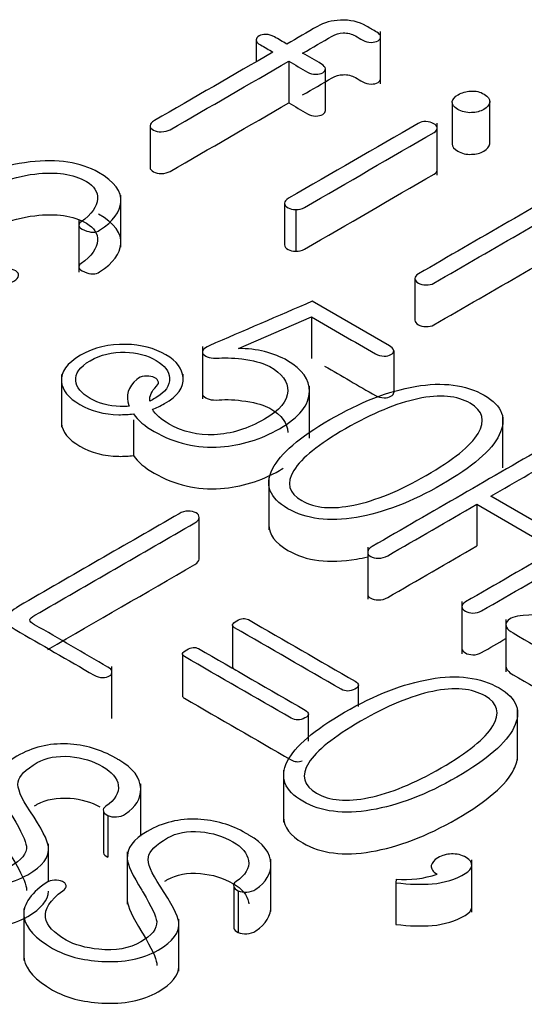
# Model space of a CAD drawing. Units: inches. Extents: x 10 to 415, y 2 to 294.
# Drawn here: x 108 to 109, y 114 to 115 of the extents above; entities that cross this region are included whole.
import ezdxf
from ezdxf.xclip import XClip

# ---------------------------------------------------------------- set-up
doc = ezdxf.new("R2010")
doc.units = ezdxf.units.IN
doc.header["$XCLIPFRAME"] = 2
doc.layers.add('0_75MH_75A-315', color=7, linetype='Continuous')

# ---------------------------------------------------------------- blocks, each defined once
blk = doc.blocks.new('SE')
at = {"layer": '0_75MH_75A-315', "color": 7, "linetype": 'Continuous', "ltscale": 25.4}
for p, q in [((109.0022, 114.9242), (109.0022, 115.0007)), ((108.8195, 114.9885), (108.8195, 114.9565)), ((108.8671, 114.9573), (108.8671, 114.896)), ((108.921, 114.8849), (108.921, 114.9462)), ((109.1074, 114.8968), (109.1074, 114.8355)), ((109.1625, 114.8367), (109.1625, 114.898)), ((109.0853, 114.7899), (109.0853, 114.8664)), ((108.6634, 114.8623), (108.6634, 114.8011)), ((108.6205, 114.6842), (108.6205, 114.7607)), ((108.8609, 114.7486), (108.8609, 114.6874)), ((108.8774, 114.7395), (108.8774, 114.6783)), ((108.5585, 114.7239), (108.5585, 114.6474)), ((109.0524, 114.638), (109.0524, 114.5768)), ((109.0152, 114.5392), (108.9018, 114.6046)), ((108.7934, 114.5355), (108.9007, 114.5817)), ((108.9007, 114.5817), (108.9007, 114.5204)), ((108.7402, 114.5382), (108.7402, 114.4616)), ((109.0216, 114.5321), (109.0216, 114.4709)), ((108.533, 114.497), (108.533, 114.4204)), ((108.7121, 114.489), (108.7121, 114.4975)), ((108.8976, 114.4037), (108.8976, 114.4802)), ((108.6389, 114.4306), (108.6389, 114.378)), ((109.182, 114.3601), (109.182, 114.4366)), ((108.8379, 114.3456), (108.8379, 114.269)), ((109.2798, 114.2513), (109.1639, 114.3182)), ((109.1435, 114.3064), (109.1435, 114.2452)), ((109.1435, 114.3064), (109.2594, 114.2395)), ((108.7354, 114.226), (108.7354, 114.2872)), ((108.9832, 114.2435), (108.9832, 114.1669)), ((109.1216, 114.1636), (109.1216, 114.087)), ((108.7846, 114.1288), (108.7846, 114.0676)), ((109.1864, 114.1371), (109.1864, 114.0606)), ((108.711, 114.0864), (108.711, 114.0251)), ((108.6074, 113.9917), (108.6074, 114.0682)), ((108.9696, 114.0095), (108.9696, 114.0407)), ((108.8962, 113.9585), (108.8962, 113.9983)), ((109.2035, 113.9304), (109.2035, 114.0069)), ((108.8597, 113.9159), (108.8597, 113.8393)), ((108.6496, 113.8191), (108.6496, 113.8956)), ((108.595, 113.8557), (108.595, 113.7945)), ((108.6012, 113.8494), (108.6012, 113.7881)), ((108.5143, 113.7524), (108.5143, 113.8077)), ((108.6298, 113.7958), (108.6298, 113.7192)), ((108.841, 113.7085), (108.841, 113.7851)), ((109.1362, 113.7075), (109.1362, 113.784)), ((109.025, 113.756), (109.0245, 113.7506)), ((109.0245, 113.7506), (109.0245, 113.6894)), ((108.7865, 113.7452), (108.7865, 113.6839)), ((108.7927, 113.7388), (108.7927, 113.6776)), ((108.4778, 113.7127), (108.4778, 113.6361)), ((108.7058, 113.6206), (108.7058, 113.6971))]:
    blk.add_line(p, q, dxfattribs=at)
for centre, radius, start, end in [((109.0104, 114.5284), 0.0118, 18.2823, 65.9954), ((108.531, 113.7434), 0.00978, 19.8359, 68.7868), ((109.0382, 113.9024), 0.147, 264.8749, 288.6942)]:
    blk.add_arc(centre, radius, start, end, dxfattribs=at)
for points, knots in [([(108.8876, 114.9691), (108.9021, 114.9774), (108.9165, 114.9858), (108.931, 114.9941), (108.9358, 114.9969), (108.9411, 114.9985), (108.9471, 114.9988), (108.9536, 114.9991), (108.9595, 114.9975), (108.9652, 114.9944), (108.9689, 114.9924), (108.9723, 114.9903), (108.9759, 114.9882), (108.9798, 114.986), (108.9838, 114.985), (108.9922, 114.985), (108.9955, 114.9856), (109.0009, 114.9888), (109.0022, 114.9908), (109.0022, 114.9931), (109.0022, 114.9955), (109, 114.9977), (108.9964, 115), (108.9916, 115.003), (108.9864, 115.0058), (108.9814, 115.0087), (108.9699, 115.0153), (108.9571, 115.0183), (108.9433, 115.0176), (108.9305, 115.0171), (108.9192, 115.0141), (108.9093, 115.0084), (108.8943, 114.9997), (108.8794, 114.9911), (108.8644, 114.9824)], [0, 0, 0, 0, 0.185751, 0.185751, 0.185751, 0.24121, 0.24121, 0.24121, 0.302251, 0.302251, 0.302251, 0.348301, 0.348301, 0.348301, 0.388548, 0.388548, 0.42544, 0.42544, 0.457721, 0.457721, 0.457721, 0.499163, 0.499163, 0.499163, 0.563171, 0.563171, 0.563171, 0.691921, 0.691921, 0.691921, 0.808097, 0.808097, 0.808097, 1, 1, 1, 1]), ([(108.8644, 114.9824), (108.8583, 114.986), (108.8521, 114.9895), (108.846, 114.9931), (108.842, 114.9954), (108.8378, 114.9966), (108.8336, 114.9967), (108.8296, 114.9968), (108.8261, 114.9959), (108.8206, 114.9928), (108.8195, 114.9909), (108.8195, 114.986), (108.8213, 114.9835), (108.8255, 114.9813), (108.8319, 114.9779), (108.8378, 114.9742), (108.844, 114.9706)], [0, 0, 0, 0, 0.252839, 0.252839, 0.252839, 0.390623, 0.390623, 0.390623, 0.495798, 0.495798, 0.615998, 0.615998, 0.747126, 0.747126, 0.747126, 1, 1, 1, 1]), ([(108.844, 114.9706), (108.7859, 114.9371), (108.7279, 114.9036), (108.6698, 114.8701), (108.6658, 114.8678), (108.6636, 114.8653), (108.6634, 114.8626), (108.6633, 114.8602), (108.6653, 114.858), (108.6717, 114.8543), (108.6753, 114.8534), (108.6799, 114.8536), (108.6848, 114.8537), (108.6892, 114.8545), (108.693, 114.8567), (108.7511, 114.8902), (108.8091, 114.9237), (108.8671, 114.9573)], [0, 0, 0, 0, 0.450014, 0.450014, 0.450014, 0.477053, 0.477053, 0.477053, 0.500838, 0.500838, 0.523301, 0.523301, 0.523301, 0.55011, 0.55011, 0.55011, 1, 1, 1, 1]), ([(108.8671, 114.9573), (108.8763, 114.9519), (108.8855, 114.9466), (108.8947, 114.9413), (108.8985, 114.9391), (108.9026, 114.9381), (108.9109, 114.9381), (108.9142, 114.9387), (108.9197, 114.9419), (108.921, 114.9439), (108.921, 114.9462), (108.921, 114.9486), (108.9188, 114.9508), (108.9151, 114.9531), (108.9064, 114.9587), (108.8968, 114.9637), (108.8876, 114.9691)], [0, 0, 0, 0, 0.304854, 0.304854, 0.304854, 0.408962, 0.408962, 0.504395, 0.504395, 0.587899, 0.587899, 0.587899, 0.6951, 0.6951, 0.6951, 1, 1, 1, 1]), ([(108.8876, 114.9078), (108.9021, 114.9162), (108.9165, 114.9245), (108.931, 114.9329), (108.9358, 114.9356), (108.9411, 114.9372), (108.9471, 114.9375), (108.9536, 114.9379), (108.9595, 114.9363), (108.9652, 114.9332), (108.9689, 114.9312), (108.9723, 114.9291), (108.9759, 114.927), (108.9798, 114.9248), (108.9838, 114.9237), (108.9922, 114.9237), (108.9955, 114.9244), (109.0009, 114.9275), (109.0022, 114.9295), (109.0022, 114.9318), (109.0022, 114.9319), (109.0022, 114.9319), (109.0022, 114.9319)], [0, 0, 0, 0, 0.1857509, 0.1857509, 0.1857509, 0.2412101, 0.2412101, 0.2412101, 0.3022505, 0.3022505, 0.3022505, 0.3483014, 0.3483014, 0.3483014, 0.3885477, 0.3885477, 0.42544, 0.42544, 0.4577208, 0.4577208, 0.4577208, 0.45796, 0.45796, 0.45796, 0.45796]), ([(109.1543, 114.9089), (109.1486, 114.9123), (109.1417, 114.9138), (109.1344, 114.9134), (109.1278, 114.913), (109.1216, 114.9111), (109.111, 114.905), (109.1081, 114.9016), (109.1075, 114.8979), (109.1069, 114.8937), (109.1097, 114.8899), (109.1216, 114.8831), (109.1282, 114.8814), (109.1356, 114.8817), (109.1426, 114.882), (109.1486, 114.8835), (109.159, 114.8895), (109.1621, 114.8932), (109.1625, 114.8972), (109.1629, 114.9015), (109.1601, 114.9053), (109.1543, 114.9089)], [0, 0, 0, 0, 0.129542, 0.129542, 0.129542, 0.248452, 0.248452, 0.367362, 0.367362, 0.367362, 0.495286, 0.495286, 0.627208, 0.627208, 0.627208, 0.745777, 0.745777, 0.868581, 0.868581, 0.868581, 1, 1, 1, 1]), ([(108.6634, 114.8011), (108.6634, 114.7988), (108.6654, 114.7967), (108.6717, 114.7931), (108.6753, 114.7922), (108.6799, 114.7923), (108.6848, 114.7924), (108.6892, 114.7933), (108.693, 114.7955), (108.7511, 114.829), (108.8091, 114.8625), (108.8671, 114.896)], [0.4780247, 0.4780247, 0.4780247, 0.4780247, 0.5008381, 0.5008381, 0.5233013, 0.5233013, 0.5233013, 0.5501105, 0.5501105, 0.5501105, 1, 1, 1, 1]), ([(108.8671, 114.896), (108.8763, 114.8907), (108.8855, 114.8854), (108.8947, 114.8801), (108.8985, 114.8779), (108.9026, 114.8768), (108.9109, 114.8768), (108.9142, 114.8775), (108.9197, 114.8806), (108.921, 114.8826), (108.921, 114.8849)], [0, 0, 0, 0, 0.3048538, 0.3048538, 0.3048538, 0.4089622, 0.4089622, 0.5043949, 0.5043949, 0.5878985, 0.5878985, 0.5878985, 0.5878985]), ([(109.0575, 114.8659), (108.994, 114.8292), (108.9305, 114.7925), (108.867, 114.7559), (108.8631, 114.7537), (108.8611, 114.7512), (108.8609, 114.7486)], [0, 0, 0, 0, 0.949595, 0.949595, 0.949595, 1, 1, 1, 1]), ([(108.8774, 114.7395), (108.8821, 114.7393), (108.8863, 114.7403), (108.8901, 114.7425), (108.9537, 114.7792), (109.0172, 114.8158), (109.0807, 114.8525), (109.0842, 114.8545), (109.0856, 114.8568), (109.0853, 114.8596), (109.085, 114.8618), (109.0831, 114.8638), (109.0769, 114.8674), (109.073, 114.8683), (109.0688, 114.8686), (109.0648, 114.8689), (109.061, 114.8679), (109.0575, 114.8659)], [0, 0, 0, 0, 0.042564, 0.042564, 0.042564, 0.848343, 0.848343, 0.848343, 0.888725, 0.888725, 0.888725, 0.923182, 0.923182, 0.961947, 0.961947, 0.961947, 1, 1, 1, 1]), ([(109.1074, 114.8356), (109.1074, 114.8318), (109.1102, 114.8284), (109.1216, 114.8218), (109.1282, 114.8201), (109.1356, 114.8205), (109.1426, 114.8207), (109.1486, 114.8222), (109.159, 114.8283), (109.1621, 114.8319), (109.1625, 114.8359), (109.1625, 114.8362), (109.1625, 114.8365), (109.1625, 114.8367)], [0.3783226, 0.3783226, 0.3783226, 0.3783226, 0.4952862, 0.4952862, 0.627208, 0.627208, 0.627208, 0.7457773, 0.7457773, 0.8685812, 0.8685812, 0.8685812, 0.8764996, 0.8764996, 0.8764996, 0.8764996]), ([(108.5875, 114.7939), (108.5614, 114.809), (108.5278, 114.814), (108.4871, 114.8093), (108.4444, 114.8043), (108.4012, 114.789), (108.3073, 114.7348), (108.2781, 114.708), (108.2621, 114.6617), (108.2705, 114.6437), (108.3183, 114.6161), (108.3427, 114.6092), (108.3681, 114.6089), (108.3973, 114.6085), (108.4291, 114.6169), (108.463, 114.6342), (108.4677, 114.6365), (108.4698, 114.6395), (108.4701, 114.6425), (108.4704, 114.6449), (108.4691, 114.6471), (108.4661, 114.6492)], [0, 0, 0, 0, 0.144796, 0.144796, 0.144796, 0.309359, 0.309359, 0.495773, 0.495773, 0.658389, 0.658389, 0.818541, 0.818541, 0.818541, 0.961118, 0.961118, 0.961118, 0.983121, 0.983121, 0.983121, 1, 1, 1, 1]), ([(108.4661, 114.6492), (108.4627, 114.651), (108.459, 114.6521), (108.4545, 114.6524), (108.4499, 114.6527), (108.4455, 114.6514), (108.4415, 114.6491), (108.4192, 114.6363), (108.3964, 114.6296), (108.3745, 114.6281), (108.3531, 114.6267), (108.3343, 114.6305), (108.2982, 114.6513), (108.2944, 114.6675), (108.3066, 114.6882), (108.3183, 114.7081), (108.3433, 114.7288), (108.4205, 114.7734), (108.4583, 114.7872), (108.4941, 114.7916), (108.5252, 114.7954), (108.5506, 114.7916), (108.5813, 114.7739), (108.5866, 114.7654), (108.5862, 114.755), (108.5858, 114.7436), (108.5773, 114.7324), (108.5621, 114.7213), (108.5562, 114.717), (108.5574, 114.7131), (108.5669, 114.7091), (108.5762, 114.7052), (108.5835, 114.7052), (108.5893, 114.709), (108.6099, 114.7223), (108.6189, 114.7366), (108.6204, 114.7499), (108.6221, 114.7657), (108.6111, 114.7803), (108.5875, 114.7939)], [0, 0, 0, 0, 0.014044, 0.014044, 0.014044, 0.029721, 0.029721, 0.029721, 0.112834, 0.112834, 0.112834, 0.18584, 0.18584, 0.275251, 0.275251, 0.275251, 0.414049, 0.414049, 0.561648, 0.561648, 0.561648, 0.648804, 0.648804, 0.701097, 0.701097, 0.701097, 0.769941, 0.769941, 0.769941, 0.796911, 0.796911, 0.796911, 0.823864, 0.823864, 0.823864, 0.908192, 0.908192, 0.908192, 1, 1, 1, 1]), ([(108.8774, 114.6783), (108.8821, 114.6781), (108.8863, 114.679), (108.8901, 114.6812), (108.9537, 114.7179), (109.0172, 114.7546), (109.0807, 114.7913), (109.0839, 114.7931), (109.0854, 114.7953), (109.0853, 114.7978)], [0, 0, 0, 0, 0.0425643, 0.0425643, 0.0425643, 0.8483426, 0.8483426, 0.8483426, 0.8861887, 0.8861887, 0.8861887, 0.8861887]), ([(109.3236, 114.7984), (109.235, 114.7473), (109.1463, 114.6961), (109.0577, 114.6449), (109.0542, 114.6429), (109.0524, 114.6406), (109.0524, 114.638), (109.0524, 114.6355), (109.0544, 114.6333), (109.0606, 114.6297), (109.0643, 114.6289), (109.073, 114.6285), (109.077, 114.6293), (109.0805, 114.6313), (109.1692, 114.6825), (109.2578, 114.7337), (109.3465, 114.7848), (109.3501, 114.787), (109.3518, 114.7894), (109.3514, 114.7919), (109.351, 114.7943), (109.349, 114.7962), (109.3463, 114.798)], [0, 0, 0, 0, 0.453402, 0.453402, 0.453402, 0.469492, 0.469492, 0.469492, 0.486112, 0.486112, 0.500885, 0.500885, 0.515658, 0.515658, 0.515658, 0.969129, 0.969129, 0.969129, 0.985564, 0.985564, 0.985564, 1, 1, 1, 1]), ([(108.8609, 114.7486), (108.8613, 114.7461), (108.8629, 114.7439), (108.8692, 114.7403), (108.8728, 114.7394), (108.8774, 114.7395)], [0, 0, 0, 0, 0.529412, 0.529412, 1, 1, 1, 1]), ([(108.3167, 114.6407), (108.3304, 114.6564), (108.3518, 114.6725), (108.4205, 114.7121), (108.4583, 114.7259), (108.4941, 114.7304), (108.5252, 114.7342), (108.5506, 114.7304), (108.5813, 114.7126), (108.5866, 114.7041), (108.5862, 114.6938), (108.5858, 114.6824), (108.5773, 114.6711), (108.5621, 114.6601), (108.5562, 114.6557), (108.5574, 114.6518), (108.5669, 114.6478), (108.5762, 114.6439), (108.5835, 114.6439), (108.5893, 114.6477), (108.6099, 114.6611), (108.6189, 114.6753), (108.6204, 114.6886), (108.6221, 114.7044), (108.6111, 114.7191), (108.5875, 114.7327)], [0.3069584, 0.3069584, 0.3069584, 0.3069584, 0.4140487, 0.4140487, 0.5616481, 0.5616481, 0.5616481, 0.6488038, 0.6488038, 0.7010972, 0.7010972, 0.7010972, 0.7699415, 0.7699415, 0.7699415, 0.7969111, 0.7969111, 0.7969111, 0.8238644, 0.8238644, 0.8238644, 0.9081916, 0.9081916, 0.9081916, 1, 1, 1, 1]), ([(109.0524, 114.5768), (109.0524, 114.5743), (109.0544, 114.5721), (109.0606, 114.5685), (109.0643, 114.5676), (109.073, 114.5672), (109.077, 114.5681), (109.0805, 114.5701), (109.1692, 114.6212), (109.2578, 114.6724), (109.3465, 114.7236), (109.3498, 114.7255), (109.3514, 114.7277), (109.3514, 114.73)], [0.4695637, 0.4695637, 0.4695637, 0.4695637, 0.4861118, 0.4861118, 0.5008847, 0.5008847, 0.5156576, 0.5156576, 0.5156576, 0.9691294, 0.9691294, 0.9691294, 0.9841227, 0.9841227, 0.9841227, 0.9841227]), ([(108.8609, 114.6874), (108.8613, 114.6848), (108.8629, 114.6826), (108.8692, 114.679), (108.8728, 114.6782), (108.8774, 114.6783)], [0, 0, 0, 0, 0.529412, 0.529412, 1, 1, 1, 1]), ([(108.9018, 114.6046), (108.8513, 114.5829), (108.8008, 114.5611), (108.7503, 114.5393), (108.7415, 114.5355), (108.7381, 114.5316), (108.7416, 114.5271), (108.7452, 114.5223), (108.7531, 114.5202), (108.7647, 114.5211), (108.7759, 114.5219), (108.789, 114.5214), (108.804, 114.5191), (108.8199, 114.5166), (108.8316, 114.5133), (108.8571, 114.4985), (108.866, 114.4864), (108.8657, 114.4727), (108.8653, 114.4582), (108.8538, 114.4444), (108.8071, 114.4174), (108.7825, 114.4097), (108.7578, 114.4087), (108.7337, 114.4078), (108.7114, 114.4127), (108.6794, 114.4312), (108.6713, 114.4384), (108.6668, 114.446)], [0, 0, 0, 0, 0.2796607, 0.2796607, 0.2796607, 0.3167746, 0.3167746, 0.3167746, 0.3574307, 0.3574307, 0.3574307, 0.4160559, 0.4160559, 0.4160559, 0.4647715, 0.4647715, 0.5784414, 0.5784414, 0.5784414, 0.6958805, 0.6958805, 0.8248711, 0.8248711, 0.8248711, 0.9347171, 0.9347171, 1, 1, 1, 1]), ([(108.9007, 114.5817), (108.9321, 114.5636), (108.9634, 114.5455), (108.9947, 114.5274), (108.9984, 114.5253), (109.0026, 114.5241), (109.0075, 114.524), (109.0113, 114.5239), (109.0146, 114.5248), (109.0201, 114.5279), (109.0216, 114.5298), (109.0216, 114.5321)], [0, 0, 0, 0, 0.784305, 0.784305, 0.784305, 0.869281, 0.869281, 0.869281, 0.93464, 0.93464, 1, 1, 1, 1]), ([(108.6668, 114.446), (108.6729, 114.4482), (108.6787, 114.451), (108.7041, 114.4656), (108.7135, 114.4784), (108.712, 114.4927), (108.7107, 114.5053), (108.7032, 114.5165), (108.6698, 114.5358), (108.6501, 114.5409), (108.6277, 114.5414), (108.6032, 114.542), (108.5811, 114.5367), (108.5614, 114.5253), (108.5413, 114.5137), (108.5318, 114.5008), (108.5331, 114.4868), (108.5343, 114.474), (108.5432, 114.4627), (108.5766, 114.4434), (108.5957, 114.4385), (108.6174, 114.4381), (108.6248, 114.438), (108.632, 114.4384), (108.6389, 114.4393)], [0, 0, 0, 0, 0.040423, 0.040423, 0.180385, 0.180385, 0.180385, 0.303651, 0.303651, 0.428271, 0.428271, 0.428271, 0.568631, 0.568631, 0.568631, 0.710028, 0.710028, 0.710028, 0.834361, 0.834361, 0.957342, 0.957342, 0.957342, 1, 1, 1, 1]), ([(108.6329, 114.4504), (108.6285, 114.45), (108.624, 114.4499), (108.6195, 114.45), (108.6028, 114.4506), (108.5882, 114.4546), (108.5621, 114.4696), (108.555, 114.4782), (108.5541, 114.4878), (108.5531, 114.4987), (108.5601, 114.5085), (108.5755, 114.5174), (108.5906, 114.5261), (108.6078, 114.5303), (108.6268, 114.5297), (108.6437, 114.5292), (108.6589, 114.5255), (108.685, 114.5104), (108.6916, 114.5018), (108.6921, 114.492), (108.6927, 114.481), (108.6861, 114.471), (108.6683, 114.4608), (108.6656, 114.4594), (108.6629, 114.4581)], [0, 0, 0, 0, 0.035052, 0.035052, 0.035052, 0.158824, 0.158824, 0.287901, 0.287901, 0.287901, 0.432236, 0.432236, 0.432236, 0.576555, 0.576555, 0.576555, 0.706686, 0.706686, 0.831469, 0.831469, 0.831469, 0.97507, 0.97507, 1, 1, 1, 1]), ([(108.6389, 114.4393), (108.6455, 114.43), (108.6557, 114.4213), (108.6996, 114.396), (108.7323, 114.3885), (108.7671, 114.3909), (108.7976, 114.393), (108.8264, 114.4018), (108.8827, 114.4342), (108.8974, 114.4525), (108.8976, 114.4722), (108.8978, 114.4898), (108.887, 114.5048), (108.8555, 114.5231), (108.8441, 114.5275), (108.8317, 114.5307), (108.8198, 114.5337), (108.8067, 114.5352), (108.7934, 114.5355)], [0, 0, 0, 0, 0.095432, 0.095432, 0.304261, 0.304261, 0.304261, 0.490347, 0.490347, 0.688921, 0.688921, 0.688921, 0.851109, 0.851109, 0.926706, 0.926706, 0.926706, 1, 1, 1, 1]), ([(108.9199, 114.5094), (108.9449, 114.495), (108.9698, 114.4806), (108.9947, 114.4662), (108.9984, 114.4641), (109.0026, 114.4629), (109.0075, 114.4628), (109.0113, 114.4627), (109.0146, 114.4635), (109.0201, 114.4667), (109.0216, 114.4686), (109.0216, 114.4709)], [0.1601156, 0.1601156, 0.1601156, 0.1601156, 0.784305, 0.784305, 0.784305, 0.8692806, 0.8692806, 0.8692806, 0.9346403, 0.9346403, 1, 1, 1, 1]), ([(108.6749, 114.488), (108.674, 114.4902), (108.6715, 114.4921), (108.6675, 114.4936), (108.6639, 114.4949), (108.6596, 114.4952), (108.655, 114.4946), (108.6506, 114.4941), (108.6468, 114.4924), (108.6439, 114.4899), (108.6311, 114.4787), (108.6273, 114.466), (108.6324, 114.4516), (108.6326, 114.4512), (108.6327, 114.4508), (108.6329, 114.4504)], [0, 0, 0, 0, 0.113128, 0.113128, 0.113128, 0.229139, 0.229139, 0.229139, 0.357208, 0.357208, 0.357208, 0.980591, 0.980591, 0.980591, 1, 1, 1, 1]), ([(108.6629, 114.4581), (108.6624, 114.4656), (108.6656, 114.4728), (108.6728, 114.4798), (108.6756, 114.4825), (108.6766, 114.4854), (108.6749, 114.488)], [0, 0, 0, 0, 0.725131, 0.725131, 0.725131, 1, 1, 1, 1]), ([(109.1544, 114.4666), (109.1274, 114.4822), (109.0937, 114.4865), (109.0531, 114.4796), (109.0141, 114.4728), (108.9721, 114.4566), (108.8828, 114.4051), (108.8549, 114.3809), (108.8434, 114.3585), (108.8314, 114.3351), (108.8389, 114.3156), (108.8927, 114.2845), (108.9263, 114.2803), (108.9668, 114.2872), (109.0059, 114.2939), (109.0478, 114.3098), (109.1371, 114.3613), (109.1652, 114.3856), (109.1765, 114.4083), (109.1882, 114.4318), (109.1813, 114.4511), (109.1544, 114.4666)], [0, 0, 0, 0, 0.104548, 0.104548, 0.104548, 0.250477, 0.250477, 0.39581, 0.39581, 0.39581, 0.500488, 0.500488, 0.604459, 0.604459, 0.604459, 0.74992, 0.74992, 0.895977, 0.895977, 0.895977, 1, 1, 1, 1]), ([(108.7402, 114.4691), (108.7403, 114.4681), (108.7407, 114.467), (108.7416, 114.4658), (108.7452, 114.4611), (108.7531, 114.459), (108.7647, 114.4598), (108.7759, 114.4606), (108.789, 114.4602), (108.804, 114.4578), (108.8199, 114.4554), (108.8316, 114.452), (108.8568, 114.4374), (108.8658, 114.4255), (108.8657, 114.4121)], [0.3074834, 0.3074834, 0.3074834, 0.3074834, 0.3167746, 0.3167746, 0.3167746, 0.3574307, 0.3574307, 0.3574307, 0.4160559, 0.4160559, 0.4160559, 0.4647715, 0.4647715, 0.5767256, 0.5767256, 0.5767256, 0.5767256]), ([(109.134, 114.4548), (109.1528, 114.4439), (109.1564, 114.4292), (109.1453, 114.4105), (109.1343, 114.392), (109.1086, 114.3716), (109.0301, 114.3263), (108.9947, 114.3118), (108.963, 114.3053), (108.931, 114.2987), (108.9055, 114.3007), (108.8671, 114.3229), (108.8633, 114.3377), (108.8746, 114.3563), (108.8858, 114.3745), (108.9115, 114.3948), (108.99, 114.4401), (109.0254, 114.4547), (109.057, 114.4615), (109.0889, 114.4685), (109.115, 114.4658), (109.134, 114.4548)], [0, 0, 0, 0, 0.095882, 0.095882, 0.095882, 0.25041, 0.25041, 0.403508, 0.403508, 0.403508, 0.499773, 0.499773, 0.596038, 0.596038, 0.596038, 0.748971, 0.748971, 0.903333, 0.903333, 0.903333, 1, 1, 1, 1]), ([(108.533, 114.4281), (108.533, 114.4273), (108.533, 114.4264), (108.5331, 114.4256), (108.5343, 114.4127), (108.5432, 114.4015), (108.5766, 114.3822), (108.5957, 114.3772), (108.6174, 114.3769), (108.6248, 114.3768), (108.632, 114.3772), (108.6389, 114.378)], [0.7015485, 0.7015485, 0.7015485, 0.7015485, 0.7100278, 0.7100278, 0.7100278, 0.8343608, 0.8343608, 0.9573423, 0.9573423, 0.9573423, 1, 1, 1, 1]), ([(109.2528, 114.3963), (109.1651, 114.3457), (109.0775, 114.2951), (108.9898, 114.2444), (108.9856, 114.242), (108.9836, 114.2394), (108.9829, 114.2339), (108.9843, 114.2316), (108.9905, 114.228), (108.9945, 114.2272), (108.9989, 114.2272), (109.0039, 114.2272), (109.0084, 114.2284), (109.0126, 114.2309), (109.0562, 114.256), (109.0999, 114.2812), (109.1435, 114.3064)], [0, 0, 0, 0, 0.606168, 0.606168, 0.606168, 0.629336, 0.629336, 0.652503, 0.652503, 0.673096, 0.673096, 0.673096, 0.698443, 0.698443, 0.698443, 1, 1, 1, 1]), ([(109.1639, 114.3182), (109.2013, 114.3398), (109.2386, 114.3614), (109.276, 114.3829), (109.2795, 114.3849), (109.2813, 114.3872), (109.2809, 114.39), (109.2806, 114.3924), (109.2791, 114.3946), (109.2729, 114.3982), (109.2692, 114.3993), (109.2652, 114.3995), (109.2609, 114.3997), (109.2565, 114.3984), (109.2528, 114.3963)], [0, 0, 0, 0, 0.751745, 0.751745, 0.751745, 0.816418, 0.816418, 0.816418, 0.871549, 0.871549, 0.933571, 0.933571, 0.933571, 1, 1, 1, 1]), ([(108.6389, 114.378), (108.6455, 114.3688), (108.6557, 114.3601), (108.6996, 114.3348), (108.7323, 114.3273), (108.7671, 114.3297), (108.7976, 114.3318), (108.8264, 114.3405), (108.8554, 114.3573), (108.8572, 114.3583), (108.8589, 114.3594)], [0, 0, 0, 0, 0.0954319, 0.0954319, 0.3042614, 0.3042614, 0.3042614, 0.4903466, 0.4903466, 0.5026644, 0.5026644, 0.5026644, 0.5026644]), ([(109.2594, 114.2395), (109.2153, 114.214), (109.1712, 114.1886), (109.1271, 114.1631), (109.1232, 114.1609), (109.1216, 114.1585), (109.1216, 114.1559), (109.1216, 114.1535), (109.1234, 114.1513), (109.1296, 114.1477), (109.1334, 114.1468), (109.1376, 114.1467), (109.1426, 114.1465), (109.1468, 114.1477), (109.1506, 114.1499), (109.239, 114.201), (109.3274, 114.252), (109.4158, 114.303), (109.4193, 114.305), (109.4209, 114.3073), (109.4204, 114.3099), (109.4199, 114.3122), (109.4182, 114.3143), (109.412, 114.3179), (109.4083, 114.319), (109.4047, 114.3194)], [0, 0, 0, 0, 0.286521, 0.286521, 0.286521, 0.307867, 0.307867, 0.307867, 0.328109, 0.328109, 0.346102, 0.346102, 0.346102, 0.368424, 0.368424, 0.368424, 0.942661, 0.942661, 0.942661, 0.962872, 0.962872, 0.962872, 0.980344, 0.980344, 1, 1, 1, 1]), ([(108.706, 114.2926), (108.6275, 114.2473), (108.5491, 114.2021), (108.4707, 114.1568), (108.4599, 114.1506), (108.4543, 114.1445), (108.4535, 114.1386), (108.4528, 114.1329), (108.4563, 114.1276), (108.465, 114.1225), (108.5038, 114.1001), (108.5426, 114.0778), (108.5813, 114.0554), (108.5851, 114.0532), (108.5892, 114.0521), (108.5937, 114.052), (108.5977, 114.0519), (108.601, 114.0529), (108.6038, 114.0544), (108.6065, 114.056), (108.6074, 114.0582), (108.6074, 114.0606), (108.6074, 114.0629), (108.6052, 114.0652), (108.6014, 114.0674), (108.5655, 114.0881), (108.5296, 114.1089), (108.4937, 114.1296), (108.4889, 114.1323), (108.4866, 114.1345), (108.4866, 114.1366)], [0, 0, 0, 0, 0.425398, 0.425398, 0.425398, 0.472124, 0.472124, 0.472124, 0.512131, 0.512131, 0.512131, 0.722271, 0.722271, 0.722271, 0.740246, 0.740246, 0.740246, 0.754589, 0.754589, 0.754589, 0.769293, 0.769293, 0.769293, 0.78667, 0.78667, 0.78667, 0.981454, 0.981454, 0.981454, 1, 1, 1, 1]), ([(108.4866, 114.1366), (108.4869, 114.1385), (108.4893, 114.1408), (108.4941, 114.1435), (108.5724, 114.1887), (108.6508, 114.234), (108.7292, 114.2792), (108.7334, 114.2816), (108.7354, 114.2843), (108.7354, 114.2898), (108.7341, 114.292), (108.7277, 114.2957), (108.7237, 114.2965), (108.7193, 114.2965), (108.7146, 114.2965), (108.7102, 114.295), (108.706, 114.2926)], [0, 0, 0, 0, 0.035397, 0.035397, 0.035397, 0.8601139, 0.8601139, 0.8601139, 0.8969488, 0.8969488, 0.9285217, 0.9285217, 0.9619518, 0.9619518, 0.9619518, 1, 1, 1, 1]), ([(108.8379, 114.2765), (108.838, 114.2621), (108.8473, 114.2495), (108.8927, 114.2233), (108.9263, 114.219), (108.9668, 114.226), (108.9722, 114.2269), (108.9777, 114.228), (108.9832, 114.2293)], [0.4284547, 0.4284547, 0.4284547, 0.4284547, 0.5004881, 0.5004881, 0.6044594, 0.6044594, 0.6044594, 0.6245968, 0.6245968, 0.6245968, 0.6245968]), ([(108.9832, 114.1745), (108.9832, 114.1721), (108.9847, 114.1701), (108.9905, 114.1668), (108.9945, 114.1659), (108.9989, 114.1659), (109.0039, 114.1659), (109.0084, 114.1672), (109.0126, 114.1696), (109.0562, 114.1948), (109.0999, 114.22), (109.1435, 114.2452)], [0.6320801, 0.6320801, 0.6320801, 0.6320801, 0.6525028, 0.6525028, 0.673096, 0.673096, 0.673096, 0.6984434, 0.6984434, 0.6984434, 1, 1, 1, 1]), ([(108.5133, 114.0933), (108.5852, 114.1349), (108.6572, 114.1764), (108.7292, 114.218), (108.7333, 114.2204), (108.7353, 114.223), (108.7354, 114.226)], [0.1027354, 0.1027354, 0.1027354, 0.1027354, 0.8601139, 0.8601139, 0.8601139, 0.8968205, 0.8968205, 0.8968205, 0.8968205]), ([(109.4799, 114.1613), (109.3905, 114.1552), (109.3011, 114.149), (109.2118, 114.1429), (109.1995, 114.142), (109.1917, 114.1399), (109.188, 114.1344), (109.1842, 114.1286), (109.1869, 114.123), (109.1968, 114.1174), (109.2402, 114.0923), (109.2835, 114.0673), (109.3269, 114.0422), (109.33, 114.0404), (109.334, 114.0394), (109.3384, 114.0394), (109.3423, 114.0394), (109.3454, 114.0404), (109.3508, 114.0436), (109.3523, 114.0453), (109.3527, 114.0476)], [0, 0, 0, 0, 0.489846, 0.489846, 0.489846, 0.543415, 0.543415, 0.543415, 0.603021, 0.603021, 0.603021, 0.936905, 0.936905, 0.936905, 0.960206, 0.960206, 0.960206, 0.980103, 0.980103, 1, 1, 1, 1]), ([(108.9646, 114.0465), (108.9124, 114.0767), (108.8602, 114.1068), (108.808, 114.137), (108.8033, 114.1397), (108.7974, 114.1391), (108.7908, 114.1353), (108.7839, 114.1313), (108.7826, 114.128), (108.7876, 114.1252), (108.8398, 114.095), (108.892, 114.0649), (108.9442, 114.0347), (108.9506, 114.0311), (108.9571, 114.0313), (108.9644, 114.0351), (108.9713, 114.0386), (108.9714, 114.0426), (108.9646, 114.0465)], [0, 0, 0, 0, 0.41859, 0.41859, 0.41859, 0.455959, 0.455959, 0.455959, 0.494513, 0.494513, 0.494513, 0.912975, 0.912975, 0.912975, 0.956495, 0.956495, 0.956495, 1, 1, 1, 1]), ([(108.8911, 114.0041), (108.8389, 114.0342), (108.7866, 114.0644), (108.7344, 114.0945), (108.7297, 114.0972), (108.724, 114.0967), (108.7173, 114.0928), (108.7104, 114.0888), (108.7091, 114.0855), (108.714, 114.0827), (108.7662, 114.0525), (108.8184, 114.0224), (108.8706, 113.9923), (108.877, 113.9886), (108.8836, 113.9888), (108.8909, 113.9926), (108.898, 113.9963), (108.8978, 114.0002), (108.8911, 114.0041)], [0, 0, 0, 0, 0.418497, 0.418497, 0.418497, 0.455954, 0.455954, 0.455954, 0.494499, 0.494499, 0.494499, 0.912869, 0.912869, 0.912869, 0.956379, 0.956379, 0.956379, 1, 1, 1, 1]), ([(109.1216, 114.0947), (109.1216, 114.0922), (109.1234, 114.09), (109.1296, 114.0865), (109.1334, 114.0855), (109.1376, 114.0854), (109.1426, 114.0853), (109.1468, 114.0865), (109.1506, 114.0887), (109.1625, 114.0956), (109.1744, 114.1024), (109.1864, 114.1093)], [0.3079815, 0.3079815, 0.3079815, 0.3079815, 0.3281092, 0.3281092, 0.3461022, 0.3461022, 0.3461022, 0.3684238, 0.3684238, 0.3684238, 0.4458162, 0.4458162, 0.4458162, 0.4458162]), ([(108.7846, 114.0675), (108.7846, 114.0663), (108.7856, 114.0651), (108.7876, 114.0639), (108.7882, 114.0635), (108.7889, 114.0631), (108.7896, 114.0627)], [0.47912969, 0.47912969, 0.47912969, 0.47912969, 0.49451293, 0.49451293, 0.49451293, 0.5, 0.5, 0.5, 0.5]), ([(109.1864, 114.0682), (109.1864, 114.0641), (109.1898, 114.0601), (109.1968, 114.0561), (109.2402, 114.0311), (109.2835, 114.006), (109.3269, 113.981), (109.33, 113.9792), (109.334, 113.9781), (109.3384, 113.9781), (109.3423, 113.9781), (109.3454, 113.9792), (109.3508, 113.9824), (109.3523, 113.984), (109.3527, 113.9864)], [0.5608441, 0.5608441, 0.5608441, 0.5608441, 0.6030206, 0.6030206, 0.6030206, 0.9369047, 0.9369047, 0.9369047, 0.9602057, 0.9602057, 0.9602057, 0.9801028, 0.9801028, 1, 1, 1, 1]), ([(109.1762, 114.0367), (109.1491, 114.0523), (109.1154, 114.0567), (109.0749, 114.0497), (109.0357, 114.043), (108.994, 114.0268), (108.9046, 113.9752), (108.8765, 113.9512), (108.8651, 113.9286), (108.8534, 113.9052), (108.8608, 113.8858), (108.9144, 113.8549), (108.9478, 113.8505), (108.9883, 113.8575), (109.0274, 113.8642), (109.0696, 113.8799), (109.159, 113.9316), (109.1867, 113.9558), (109.1981, 113.9786), (109.2097, 114.002), (109.2028, 114.0214), (109.1762, 114.0367)], [0, 0, 0, 0, 0.104614, 0.104614, 0.104614, 0.250355, 0.250355, 0.396097, 0.396097, 0.396097, 0.500925, 0.500925, 0.604337, 0.604337, 0.604337, 0.75024, 0.75024, 0.896143, 0.896143, 0.896143, 1, 1, 1, 1]), ([(109.1557, 114.0249), (109.1743, 114.0142), (109.1782, 113.9993), (109.1669, 113.9808), (109.1556, 113.9624), (109.1303, 113.9418), (109.0519, 113.8965), (109.0163, 113.882), (108.9847, 113.8756), (108.9525, 113.8691), (108.927, 113.871), (108.9082, 113.882), (108.8891, 113.8933), (108.8848, 113.908), (108.8965, 113.9265), (108.9079, 113.9446), (108.9332, 113.965), (109.0117, 114.0103), (109.0471, 114.025), (109.0787, 114.0317), (109.1107, 114.0384), (109.1366, 114.036), (109.1557, 114.0249)], [0, 0, 0, 0, 0.095746, 0.095746, 0.095746, 0.249595, 0.249595, 0.403444, 0.403444, 0.403444, 0.499374, 0.499374, 0.499374, 0.596031, 0.596031, 0.596031, 0.749673, 0.749673, 0.903314, 0.903314, 0.903314, 1, 1, 1, 1]), ([(108.711, 114.0251), (108.7111, 114.0238), (108.712, 114.0226), (108.714, 114.0215), (108.7662, 113.9913), (108.8184, 113.9612), (108.8706, 113.931), (108.8759, 113.928), (108.8813, 113.9276), (108.8871, 113.9297)], [0.4791187, 0.4791187, 0.4791187, 0.4791187, 0.4944991, 0.4944991, 0.4944991, 0.912869, 0.912869, 0.912869, 0.9486766, 0.9486766, 0.9486766, 0.9486766]), ([(108.6173, 113.9311), (108.6158, 113.932), (108.6143, 113.9328), (108.6129, 113.9337), (108.591, 113.9463), (108.5673, 113.9533), (108.5419, 113.9544), (108.5149, 113.9557), (108.4902, 113.9495), (108.4472, 113.9246), (108.4375, 113.9114), (108.4384, 113.8968), (108.439, 113.8873), (108.4462, 113.8718), (108.4599, 113.85), (108.4606, 113.849), (108.4611, 113.8479), (108.4618, 113.8468), (108.4738, 113.826), (108.4809, 113.812), (108.4816, 113.8042), (108.4827, 113.7934), (108.4742, 113.7836), (108.4413, 113.7646), (108.421, 113.761), (108.3968, 113.7634), (108.3771, 113.7653), (108.361, 113.7697), (108.3302, 113.7875), (108.3201, 113.7986), (108.3185, 113.8099), (108.3166, 113.8228), (108.3249, 113.8359), (108.3437, 113.8491), (108.3474, 113.8517), (108.349, 113.8544), (108.3488, 113.8573)], [0, 0, 0, 0, 0.00826, 0.00826, 0.00826, 0.11669, 0.11669, 0.11669, 0.227999, 0.227999, 0.33026, 0.33026, 0.33026, 0.442408, 0.442408, 0.442408, 0.450104, 0.450104, 0.450104, 0.552374, 0.552374, 0.552374, 0.634206, 0.634206, 0.719757, 0.719757, 0.719757, 0.784337, 0.784337, 0.880258, 0.880258, 0.880258, 0.979353, 0.979353, 0.979353, 1, 1, 1, 1]), ([(108.3431, 113.8631), (108.3396, 113.8644), (108.3358, 113.8652), (108.3314, 113.865), (108.3267, 113.8647), (108.3227, 113.8635), (108.319, 113.861), (108.2943, 113.8438), (108.2836, 113.8266), (108.2869, 113.8095), (108.2898, 113.7944), (108.3033, 113.7794), (108.3482, 113.7535), (108.3723, 113.7472), (108.401, 113.7456), (108.4335, 113.7438), (108.461, 113.7493), (108.5056, 113.775), (108.5158, 113.7885), (108.5141, 113.8031), (108.5131, 113.8128), (108.5039, 113.8305), (108.4868, 113.856), (108.4736, 113.8755), (108.468, 113.8898), (108.4694, 113.8987), (108.4709, 113.9074), (108.4802, 113.9169), (108.5105, 113.9344), (108.5265, 113.9374), (108.5459, 113.9359), (108.5639, 113.9345), (108.5797, 113.9293), (108.6072, 113.9133), (108.6151, 113.9042), (108.6167, 113.8937), (108.6185, 113.8825), (108.612, 113.8722), (108.5983, 113.8629), (108.595, 113.8606), (108.5939, 113.8582), (108.595, 113.8557)], [0, 0, 0, 0, 0.0133337, 0.0133337, 0.0133337, 0.0290803, 0.0290803, 0.0290803, 0.1339188, 0.1339188, 0.1339188, 0.2379673, 0.2379673, 0.3180622, 0.3180622, 0.3180622, 0.4111827, 0.4111827, 0.5012993, 0.5012993, 0.5012993, 0.6045165, 0.6045165, 0.6045165, 0.6868332, 0.6868332, 0.6868332, 0.7555003, 0.7555003, 0.80557, 0.80557, 0.80557, 0.8646696, 0.8646696, 0.9229916, 0.9229916, 0.9229916, 0.9855965, 0.9855965, 0.9855965, 1, 1, 1, 1]), ([(108.8597, 113.8468), (108.8598, 113.8323), (108.8691, 113.8198), (108.9144, 113.7936), (108.9478, 113.7893), (108.9883, 113.7963), (109.0274, 113.803), (109.0696, 113.8187), (109.159, 113.8703), (109.1867, 113.8946), (109.1981, 113.9173), (109.2017, 113.9247), (109.2036, 113.9317), (109.2035, 113.9382)], [0.4285346, 0.4285346, 0.4285346, 0.4285346, 0.500925, 0.500925, 0.6043368, 0.6043368, 0.6043368, 0.7502401, 0.7502401, 0.8961434, 0.8961434, 0.8961434, 0.9287731, 0.9287731, 0.9287731, 0.9287731]), ([(108.6012, 113.8494), (108.6052, 113.8477), (108.6094, 113.8469), (108.614, 113.8473), (108.6189, 113.8476), (108.6235, 113.849), (108.6273, 113.8516), (108.6425, 113.862), (108.6498, 113.8742), (108.6496, 113.8885), (108.6494, 113.9047), (108.6384, 113.9189), (108.6173, 113.9311)], [0, 0, 0, 0, 0.075133, 0.075133, 0.075133, 0.161538, 0.161538, 0.161538, 0.542963, 0.542963, 0.542963, 1, 1, 1, 1]), ([(108.4937, 113.8634), (108.495, 113.8642), (108.4963, 113.865), (108.5105, 113.8732), (108.5265, 113.8761), (108.5459, 113.8747), (108.5622, 113.8734), (108.5768, 113.8689), (108.5898, 113.8621)], [0.75, 0.75, 0.75, 0.75, 0.7555003, 0.7555003, 0.80557, 0.80557, 0.80557, 0.859375, 0.859375, 0.859375, 0.859375]), ([(108.4383, 113.8377), (108.4383, 113.837), (108.4383, 113.8363), (108.4384, 113.8356), (108.439, 113.8261), (108.4462, 113.8106), (108.4599, 113.7888), (108.4606, 113.7877), (108.4611, 113.7867), (108.4618, 113.7856), (108.4738, 113.7648), (108.4809, 113.7507), (108.4816, 113.7429), (108.4818, 113.7417), (108.4818, 113.7404), (108.4816, 113.7392)], [0.3253059, 0.3253059, 0.3253059, 0.3253059, 0.3302596, 0.3302596, 0.3302596, 0.4424075, 0.4424075, 0.4424075, 0.4501036, 0.4501036, 0.4501036, 0.5523741, 0.5523741, 0.5523741, 0.5618709, 0.5618709, 0.5618709, 0.5618709]), ([(108.8087, 113.8206), (108.8073, 113.8214), (108.8058, 113.8223), (108.8044, 113.8231), (108.7825, 113.8358), (108.7589, 113.8426), (108.7334, 113.8439), (108.7064, 113.8452), (108.6817, 113.8389), (108.6386, 113.8141), (108.6289, 113.8009), (108.6299, 113.7863), (108.6305, 113.7768), (108.6377, 113.7613), (108.6514, 113.7395), (108.6521, 113.7384), (108.6526, 113.7374), (108.6532, 113.7363), (108.6652, 113.7155), (108.6726, 113.7013), (108.6731, 113.6936), (108.6739, 113.6829), (108.6658, 113.673), (108.633, 113.654), (108.6125, 113.6504), (108.5882, 113.6528), (108.5686, 113.6548), (108.5525, 113.6592), (108.5216, 113.677), (108.5116, 113.688), (108.5099, 113.6993), (108.5081, 113.7123), (108.5163, 113.7253), (108.5351, 113.7385), (108.5389, 113.7412), (108.5404, 113.7439), (108.5402, 113.7467)], [0, 0, 0, 0, 0.008258, 0.008258, 0.008258, 0.116636, 0.116636, 0.116636, 0.227943, 0.227943, 0.330202, 0.330202, 0.330202, 0.442321, 0.442321, 0.442321, 0.450015, 0.450015, 0.450015, 0.552275, 0.552275, 0.552275, 0.634189, 0.634189, 0.719827, 0.719827, 0.719827, 0.784391, 0.784391, 0.880288, 0.880288, 0.880288, 0.979358, 0.979358, 0.979358, 1, 1, 1, 1]), ([(108.5346, 113.7525), (108.5311, 113.7539), (108.5273, 113.7546), (108.5229, 113.7544), (108.5184, 113.7542), (108.5141, 113.7529), (108.5105, 113.7504), (108.4858, 113.7333), (108.4751, 113.7161), (108.4784, 113.699), (108.4813, 113.6838), (108.4948, 113.6689), (108.5397, 113.6429), (108.5638, 113.6366), (108.5924, 113.635), (108.6249, 113.6332), (108.6527, 113.6386), (108.6972, 113.6643), (108.7073, 113.6779), (108.7056, 113.6926), (108.7045, 113.7023), (108.6954, 113.72), (108.6782, 113.7455), (108.6651, 113.765), (108.6594, 113.7793), (108.6609, 113.7881), (108.6623, 113.7969), (108.6717, 113.8064), (108.702, 113.8239), (108.718, 113.8268), (108.7374, 113.8253), (108.7553, 113.824), (108.7711, 113.8187), (108.7987, 113.8028), (108.8065, 113.7936), (108.8082, 113.7832), (108.81, 113.7718), (108.8034, 113.7617), (108.7898, 113.7523), (108.7864, 113.75), (108.7854, 113.7477), (108.7865, 113.7452)], [0, 0, 0, 0, 0.0133307, 0.0133307, 0.0133307, 0.0290619, 0.0290619, 0.0290619, 0.1338767, 0.1338767, 0.1338767, 0.2379017, 0.2379017, 0.3179785, 0.3179785, 0.3179785, 0.4111905, 0.4111905, 0.5013956, 0.5013956, 0.5013956, 0.6045895, 0.6045895, 0.6045895, 0.6868876, 0.6868876, 0.6868876, 0.7555392, 0.7555392, 0.8055977, 0.8055977, 0.8055977, 0.8646839, 0.8646839, 0.9229927, 0.9229927, 0.9229927, 0.9855978, 0.9855978, 0.9855978, 1, 1, 1, 1]), ([(108.7927, 113.7388), (108.7967, 113.7371), (108.8009, 113.7364), (108.8054, 113.7367), (108.8104, 113.7371), (108.8149, 113.7384), (108.8188, 113.741), (108.8339, 113.7515), (108.8412, 113.7637), (108.841, 113.7779), (108.8408, 113.7942), (108.8299, 113.8084), (108.8087, 113.8206)], [0, 0, 0, 0, 0.075133, 0.075133, 0.075133, 0.161538, 0.161538, 0.161538, 0.542963, 0.542963, 0.542963, 1, 1, 1, 1]), ([(109.0245, 113.7506), (109.0447, 113.7482), (109.0624, 113.7477), (109.0778, 113.7489), (109.0965, 113.7505), (109.1126, 113.7558), (109.1325, 113.7673), (109.1358, 113.7711), (109.1362, 113.7755), (109.1366, 113.7799), (109.1342, 113.784), (109.1212, 113.7915), (109.1139, 113.7932), (109.1061, 113.7929), (109.0989, 113.7926), (109.0924, 113.7907), (109.0807, 113.7839), (109.0774, 113.7801), (109.0767, 113.7759), (109.0759, 113.7712), (109.0787, 113.767), (109.0853, 113.7632)], [0, 0, 0, 0, 0.214683, 0.214683, 0.214683, 0.438353, 0.438353, 0.531307, 0.531307, 0.531307, 0.625565, 0.625565, 0.722515, 0.722515, 0.722515, 0.814923, 0.814923, 0.90173, 0.90173, 0.90173, 1, 1, 1, 1]), ([(108.6851, 113.7528), (108.6864, 113.7536), (108.6878, 113.7544), (108.702, 113.7626), (108.718, 113.7656), (108.7374, 113.7641), (108.7553, 113.7627), (108.7711, 113.7575), (108.7987, 113.7416), (108.8065, 113.7324), (108.8082, 113.722), (108.8083, 113.7211), (108.8084, 113.7203), (108.8084, 113.7195)], [0.75, 0.75, 0.75, 0.75, 0.7555392, 0.7555392, 0.8055977, 0.8055977, 0.8055977, 0.8646839, 0.8646839, 0.9229927, 0.9229927, 0.9229927, 0.9275749, 0.9275749, 0.9275749, 0.9275749]), ([(108.2863, 113.7545), (108.2863, 113.7524), (108.2865, 113.7504), (108.2869, 113.7483), (108.2898, 113.7332), (108.3033, 113.7182), (108.3482, 113.6922), (108.3723, 113.6859), (108.401, 113.6843), (108.4335, 113.6825), (108.461, 113.688), (108.5038, 113.7127), (108.514, 113.725), (108.5143, 113.7383)], [0.1213082, 0.1213082, 0.1213082, 0.1213082, 0.1339188, 0.1339188, 0.1339188, 0.2379673, 0.2379673, 0.3180622, 0.3180622, 0.3180622, 0.4111827, 0.4111827, 0.4939363, 0.4939363, 0.4939363, 0.4939363]), ([(108.6298, 113.7271), (108.6298, 113.7264), (108.6298, 113.7257), (108.6299, 113.725), (108.6305, 113.7155), (108.6377, 113.7), (108.6514, 113.6782), (108.6521, 113.6772), (108.6526, 113.6761), (108.6532, 113.6751), (108.6652, 113.6543), (108.6726, 113.6401), (108.6731, 113.6324), (108.6732, 113.6313), (108.6732, 113.6301), (108.6731, 113.629)], [0.3252456, 0.3252456, 0.3252456, 0.3252456, 0.3302015, 0.3302015, 0.3302015, 0.4423213, 0.4423213, 0.4423213, 0.4500154, 0.4500154, 0.4500154, 0.5522747, 0.5522747, 0.5522747, 0.5608292, 0.5608292, 0.5608292, 0.5608292]), ([(108.7927, 113.6776), (108.7967, 113.6759), (108.8009, 113.6752), (108.8054, 113.6755), (108.8104, 113.6758), (108.8149, 113.6772), (108.8188, 113.6798), (108.8339, 113.6902), (108.8412, 113.7024), (108.841, 113.7166)], [0, 0, 0, 0, 0.0751332, 0.0751332, 0.0751332, 0.1615378, 0.1615378, 0.1615378, 0.5420173, 0.5420173, 0.5420173, 0.5420173]), ([(109.0245, 113.6894), (109.0447, 113.687), (109.0624, 113.6864), (109.0778, 113.6877), (109.0965, 113.6893), (109.1126, 113.6946), (109.1325, 113.706), (109.1358, 113.7098), (109.1362, 113.7143), (109.1362, 113.7146), (109.1362, 113.7149), (109.1362, 113.7152)], [0, 0, 0, 0, 0.2146832, 0.2146832, 0.2146832, 0.4383534, 0.4383534, 0.5313073, 0.5313073, 0.5313073, 0.5379109, 0.5379109, 0.5379109, 0.5379109]), ([(108.4778, 113.6439), (108.4778, 113.6419), (108.478, 113.6398), (108.4784, 113.6378), (108.4813, 113.6226), (108.4948, 113.6076), (108.5397, 113.5817), (108.5638, 113.5754), (108.5924, 113.5738), (108.6249, 113.572), (108.6527, 113.5774), (108.6954, 113.602), (108.7055, 113.6144), (108.7058, 113.6277)], [0.1212708, 0.1212708, 0.1212708, 0.1212708, 0.1338767, 0.1338767, 0.1338767, 0.2379017, 0.2379017, 0.3179785, 0.3179785, 0.3179785, 0.4111905, 0.4111905, 0.4939259, 0.4939259, 0.4939259, 0.4939259])]:
    blk.add_open_spline(points, degree=3, knots=knots, dxfattribs=at)
for points in [[(108.595, 113.8557), (108.5955, 113.8533), (108.5977, 113.8512), (108.6012, 113.8494)], [(108.595, 113.7945), (108.5955, 113.792), (108.5977, 113.7899), (108.6012, 113.7881)], [(108.7865, 113.7452), (108.787, 113.7427), (108.7892, 113.7406), (108.7927, 113.7388)], [(108.7865, 113.6839), (108.787, 113.6815), (108.7892, 113.6794), (108.7927, 113.6776)]]:
    blk.add_open_spline(points, degree=3, dxfattribs=at)

msp = doc.modelspace()

# ---------------------------------------------------------------- block references
ref = msp.add_blockref('SE', (0, 0))
XClip(ref).set_block_clipping_path([(42.5487689062, 44.2882802054), (209.110992425, 173.3574488503)])

doc.saveas('drawing.dxf')
